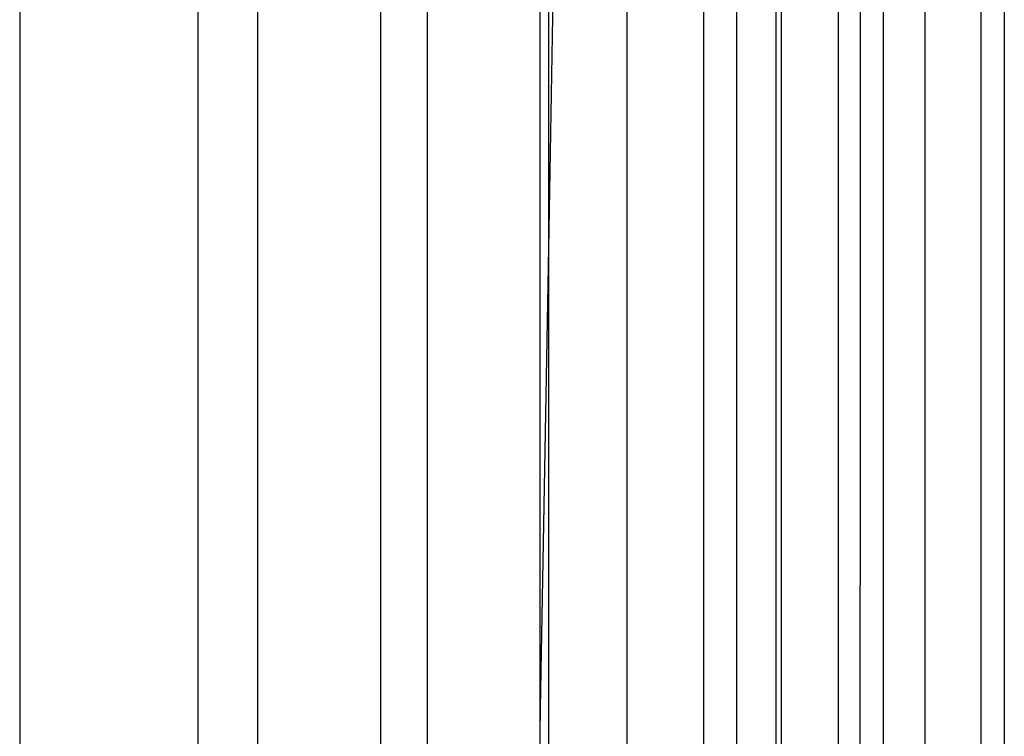
# Model space of a CAD drawing. Extents: x -193 to 59, y -136 to 72.
# Drawn here: x 40 to 54, y 20 to 30 of the extents above; entities that cross this region are included whole.
import ezdxf

# ---------------------------------------------------------------- set-up
doc = ezdxf.new("R2010")
doc.units = 0
doc.header["$LTSCALE"] = 10
doc.linetypes.add('VERDECKT', pattern=[9.525, 6.35, -3.175])
doc.layers.get('0').update_dxf_attribs({"linetype": 'CONTINUOUS'})
doc.layers.add('STEMPEL', color=3, linetype='CONTINUOUS')

# ---------------------------------------------------------------- blocks, each defined once
blk = doc.blocks.new('A$C16D26785')
at = {"color": 3, "linetype": 'CONTINUOUS', "extrusion": (0, 1, -2e-16)}
for p, q in [((54.25, 70), (54.25, 8)), ((42.82677, 8), (42.82677, 35.6)), ((43.67212, 8), (43.67212, 35.60592)), ((46.07229, 35.6015), (46.07229, 8)), ((47.67616, 8), (47.67616, 35.6)), ((47.79453, 8), (47.79453, 35.6)), ((49.98933, 35.6), (49.98933, 8)), ((51.01859, 8), (51.01859, 35.6)), ((52.53574, 35.6), (52.53574, 8)), ((53.12714, 8), (53.12714, 35.6)), ((53.91653, 35.6), (53.91653, 8)), ((47.79453, 24.87368), (47.67616, 18.09216))]:
    blk.add_line(p, q, dxfattribs=at)
at = {"color": 1, "linetype": 'VERDECKT', "extrusion": (0, 1, -2e-16)}
for p, q in [((48.00993, 37.21396), (47.79453, 24.87368)), ((40.29973, 35.6), (40.29973, 8)), ((45.40994, 35.6), (45.40994, 8)), ((48.9005, 35.6), (48.9005, 8)), ((50.45811, 8), (50.45811, 35.6)), ((51.09083, 35.6), (51.09083, 8)), ((51.8996, 8), (51.8996, 35.6)), ((47.67616, 18.09216), (47.5, 8))]:
    blk.add_line(p, q, dxfattribs=at)
at = {"color": 1}
blk.add_polyline3d([(52.2083, 27.9843, 0), (52.2082, 27.6768, 0), (52.2081, 27.3694, 0), (52.208, 27.062, 0), (52.2079, 26.7545, 0), (52.2077, 26.4471, 0), (52.2076, 26.1397, 0), (52.2075, 25.8322, 0), (52.2074, 25.5248, 0), (52.2073, 25.2174, 0), (52.2072, 24.9099, 0), (52.2071, 24.6025, 0), (52.207, 24.2951, 0), (52.2069, 23.9876, 0), (52.2068, 23.6802, 0), (52.2067, 23.3727, 0), (52.2066, 23.0653, 0), (52.2064, 22.7578, 0), (52.2063, 22.4504, 0), (52.2062, 22.143, 0), (52.2061, 21.8355, 0), (52.206, 21.5281, 0), (52.2059, 21.2206, 0), (52.2058, 20.9132, 0), (52.2057, 20.6057, 0), (52.2056, 20.2983, 0), (52.2055, 19.9908, 0), (52.2053, 19.6834, 0), (52.2052, 19.376, 0), (52.2051, 19.0685, 0), (52.205, 18.7611, 0), (52.2049, 18.4536, 0), (52.2048, 18.1462, 0), (52.2047, 17.8387, 0), (52.2046, 17.5313, 0)], dxfattribs=at)

msp = doc.modelspace()

# ---------------------------------------------------------------- block references
at = {"layer": 'STEMPEL'}
msp.add_blockref('A$C16D26785', (0, 2), dxfattribs=at)

doc.saveas('drawing.dxf')
